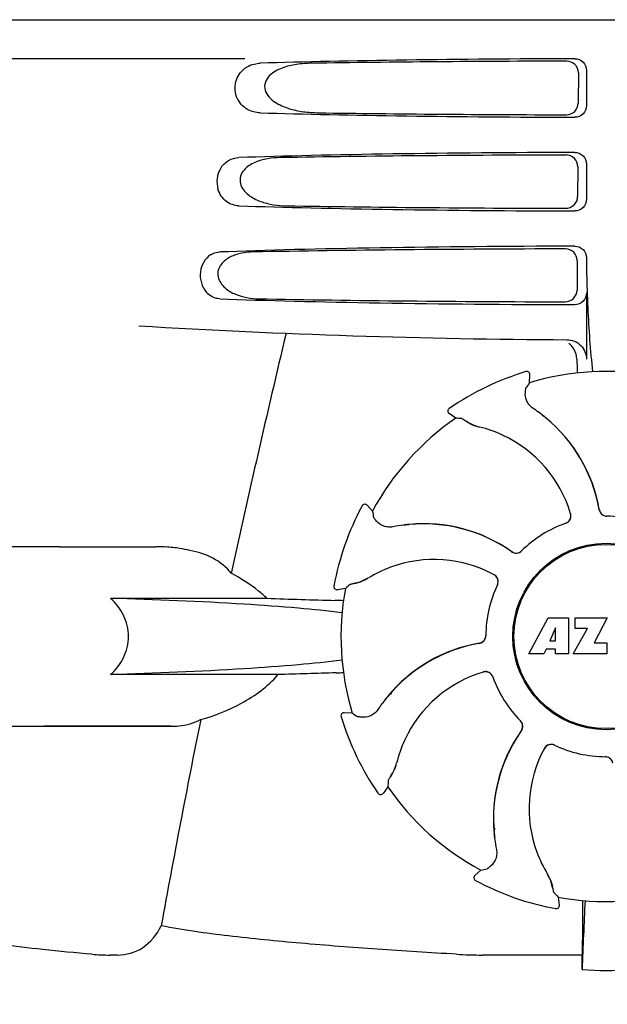
# Model space of a CAD drawing. Units: millimetres. Extents: x 7114 to 11024, y 719 to 6129.
# Drawn here: x 8067 to 8142, y 4682 to 4808 of the extents above; entities that cross this region are included whole.
import ezdxf

# ---------------------------------------------------------------- set-up
doc = ezdxf.new("R2010")
doc.units = ezdxf.units.MM

msp = doc.modelspace()

# ---------------------------------------------------------------- linework, layer by layer
at = {"color": 7, "linetype": 'Continuous'}
for p, q in [((8045.71, 4807.62), (8238.41, 4807.62)), ((8095.81, 4802.62), (8053.54, 4802.62)), ((8139.55, 4801.12), (8139.55, 4796.62)), ((8138.51, 4800.81), (8138.49, 4796.94)), ((8138.44, 4788.79), (8138.41, 4784.96)), ((8139.55, 4789.12), (8139.55, 4784.62)), ((8139.55, 4777.12), (8139.55, 4776.86)), ((8138.36, 4776.77), (8138.34, 4772.98)), ((8139.55, 4772.62), (8139.55, 4764.13)), ((8131.78, 4762.55), (8131.78, 4762.55)), ((8132.25, 4761.12), (8132.3, 4762.15)), ((8122.8, 4756.58), (8121.97, 4757.18)), ((8121.98, 4757.83), (8121.98, 4757.83)), ((8110.8, 4745.34), (8110.8, 4745.34)), ((8112.14, 4744.67), (8111.45, 4745.43)), ((8072.06, 4740.12), (8065.31, 4740.12)), ((8072.06, 4740.12), (8084.41, 4740.12)), ((8107.2, 4735.07), (8107.2, 4735.07)), ((8108.67, 4734.77), (8107.66, 4734.61)), ((8098.64, 4733.5), (8078.61, 4733.5)), ((8132.17, 4726.4), (8134.64, 4731)), ((8134.64, 4731), (8137.24, 4731)), ((8137.24, 4731), (8137.24, 4726.4)), ((8138.1, 4729.63), (8138.1, 4731)), ((8138.1, 4731), (8142.2, 4731)), ((8142.2, 4731), (8140.53, 4727.81)), ((8135.6, 4729.71), (8134.86, 4728.07)), ((8135.6, 4728.07), (8135.6, 4729.71)), ((8137.84, 4726.4), (8139.66, 4729.63)), ((8139.66, 4729.63), (8138.1, 4729.63)), ((8134.86, 4728.07), (8135.6, 4728.07)), ((8134.39, 4727), (8134.07, 4726.4)), ((8135.57, 4727), (8134.39, 4727)), ((8135.57, 4726.4), (8135.57, 4727)), ((8140.53, 4727.81), (8142.16, 4727.81)), ((8142.16, 4727.81), (8142.16, 4726.4)), ((8134.07, 4726.4), (8132.17, 4726.4)), ((8137.24, 4726.4), (8135.57, 4726.4)), ((8142.16, 4726.4), (8137.84, 4726.4)), ((8100.04, 4723.74), (8078.61, 4723.74)), ((8108.13, 4718.34), (8108.13, 4718.34)), ((8109.56, 4718.81), (8108.53, 4718.86)), ((8065.31, 4717.12), (8086.33, 4717.12)), ((8086.33, 4717.12), (8070.06, 4717.12)), ((8141.94, 4713.22), (8141.96, 4713.22)), ((8114.1, 4709.36), (8113.5, 4708.53)), ((8112.85, 4708.54), (8112.85, 4708.54)), ((8127.74, 4704.04), (8127.67, 4704.08)), ((8126.01, 4698.7), (8125.25, 4698.01)), ((8125.33, 4697.36), (8125.33, 4697.36)), ((8135.91, 4695.23), (8136.07, 4694.22)), ((8135.6, 4693.76), (8135.61, 4693.76)), ((8139.02, 4691.75), (8139.01, 4687.82)), ((8079.49, 4687.82), (8078.55, 4687.82)), ((8139.01, 4687.82), (8126.25, 4687.82))]:
    msp.add_line(p, q, dxfattribs=at)
msp.add_lwpolyline([(8114.59, 4721.22), (8114.53, 4721.43), (8114.53, 4721.44)], dxfattribs=at)
for radius in [11.95, 11.8]:
    msp.add_circle((8142.06, 4728.62), radius, dxfattribs=at)
for centre, radius, start, end in [((8242.01, 4776.84), 102.46, 179.992, 181.6542), ((8142.06, 5766.62), 1000, 266.56984, 269.71207), ((9524.41, 4426.43), 1463.61, 166.5261, 167.76084), ((8142.06, 4728.62), 35.45, 106.8502, 124.5093), ((8131.9, 4762.17), 0.4, 357.2402, 106.8524), ((8142.06, 4728.62), 33.95, 79.5648, 106.7947), ((8211.88, 4705.7), 97.01, 145.1629, 145.6419), ((8122.2, 4757.5), 0.4, 124.5073, 234.1191), ((8121.41, 4740.85), 20.4, 51.8492, 56.3628), ((8122, 4741.56), 19.46, 50.7006, 52.4476), ((8142.06, 4728.62), 33.95, 124.5648, 151.7947), ((8116.36, 4659.78), 97.01, 85.7176, 86.1965), ((8127.43, 4761.16), 5.96, 236.1504, 237.744), ((8127.06, 4760.46), 5.14, 235.2251, 237.4075), ((8127.01, 4760.37), 5.04, 237.3512, 254.0925), ((8121.47, 4740.92), 20.32, 50.5058, 51.8478), ((8121.99, 4741.55), 19.47, 50.5126, 50.7007), ((8122, 4741.56), 19.46, 10.4705, 50.5135), ((8121.99, 4741.56), 19.48, 9.7197, 50.505), ((8127, 4760.38), 5.06, 253.9319, 256.711), ((8127, 4760.33), 5, 254.0923, 256.5773), ((8122.25, 4740.27), 15.59, 65.1366, 76.708), ((8122.02, 4739.76), 16.15, 16.4838, 65.1531), ((8142.06, 4728.62), 35.45, 151.8502, 169.5093), ((8111.16, 4745.16), 0.4, 42.2405, 151.8521), ((8207.63, 4761.78), 97.01, 190.1629, 190.6419), ((8136.57, 4744.07), 0.996, 289.5199, 16.5525), ((8136.54, 4744.06), 1, 4.5815, 16.4482), ((8121.99, 4741.56), 19.47, 9.7326, 10.4699), ((8142.16, 4745.02), 0.996, 189.6776, 265.8369), ((8142.18, 4745.02), 0.995, 189.7278, 195.2874), ((8142.19, 4745.02), 1, 195.2832, 200.6734), ((8142.18, 4745.02), 0.996, 200.6862, 253.8712), ((8118.72, 4723.58), 19.48, 54.7197, 95.505), ((8142.06, 4728.62), 15.4, 109.5677, 134.6416), ((8136.55, 4744.06), 0.997, 289.6502, 295.4465), ((8136.55, 4744.07), 1, 295.4376, 306.6624), ((8136.55, 4744.06), 0.997, 306.7023, 4.5758), ((8142.18, 4745.02), 1, 253.8998, 264.5942), ((8142.16, 4745.02), 1, 265.7988, 269.6414), ((8142.18, 4745.02), 0.998, 264.5914, 268.4435), ((8142.06, 4728.62), 15.4, 64.5677, 89.6416), ((8142.18, 4745.01), 0.99, 268.4472, 269.5689), ((8118.82, 4722.64), 20.43, 97.5136, 101.3608), ((8118.8, 4722.74), 20.33, 96.8471, 97.5114), ((8118.72, 4723.58), 19.46, 95.8018, 97.4477), ((8118.8, 4722.75), 20.32, 95.5058, 96.8478), ((8118.73, 4723.57), 19.47, 95.5125, 95.802), ((8118.72, 4723.58), 19.46, 55.4883, 95.5133), ((8084.41, 4720.72), 19.4, 88.9727, 89.997), ((8084.4, 4720.23), 19.89, 86.3711, 88.9697), ((8084.36, 4719.55), 20.58, 81.2602, 86.3608), ((8083.9, 4716.59), 23.57, 78.1089, 81.2482), ((8118.72, 4723.58), 19.47, 54.7327, 55.4877), ((8130.54, 4740.29), 0.996, 234.6798, 314.6917), ((8130.55, 4740.3), 0.995, 234.7278, 240.2874), ((8130.56, 4740.31), 1, 240.2832, 245.6734), ((8130.55, 4740.3), 0.996, 245.6862, 298.8712), ((8130.55, 4740.31), 1, 298.908, 313.4203), ((8130.56, 4740.3), 0.99, 313.4472, 314.5689), ((8120.01, 4722.33), 16.15, 61.4838, 110.1531), ((8119.81, 4722.85), 15.59, 110.1366, 121.708), ((8108.94, 4740.52), 5.14, 280.2252, 282.416), ((8108.97, 4740.43), 5.04, 282.3597, 299.0915), ((8108.95, 4740.42), 5.06, 298.9319, 301.711), ((8108.99, 4740.39), 5, 299.0913, 301.5773), ((8127.24, 4735.64), 1.01, 43.8291, 61.4257), ((8127.25, 4735.66), 0.996, 334.5199, 61.5531), ((8127.24, 4735.64), 0.997, 346.0682, 43.7605), ((8107.6, 4735), 0.4, 169.5071, 279.1192), ((8142.06, 4728.62), 33.95, 169.5648, 196.7947), ((8172.57, 4661.77), 97.01, 130.7176, 131.1965), ((8108.7, 4741.28), 5.96, 281.1504, 282.744), ((8142.06, 4728.62), 15.4, 154.5677, 179.6416), ((8127.24, 4735.64), 0.997, 334.6502, 340.4465), ((8127.23, 4735.65), 1.01, 340.4411, 346.0653), ((8134.17, 5751.08), 1018.19, 268.00018, 268.49156), ((8105.42, 4658.56), 74.7, 87.6897, 88.5034), ((8125.66, 4728.72), 0.996, 279.6794, 359.6917), ((8125.66, 4728.74), 0.996, 290.6862, 343.8712), ((8125.65, 4728.74), 1, 343.908, 358.4203), ((8125.67, 4728.74), 0.99, 358.4472, 359.5689), ((8129.12, 4708.56), 19.48, 99.7197, 140.505), ((8129.12, 4708.56), 19.46, 100.1064, 140.5133), ((8129.12, 4708.55), 19.47, 99.7327, 100.106), ((8125.66, 4728.74), 0.995, 279.7278, 285.2874), ((8125.66, 4728.75), 1, 285.2832, 290.6734), ((8133.73, 3737.83), 986.48, 91.52407, 91.95728), ((8105.53, 4798.06), 74.12, 271.5181, 272.2434), ((8130.92, 4708.58), 16.15, 106.4838, 155.1531), ((8126.61, 4723.13), 0.996, 19.5199, 106.5525), ((8126.62, 4723.1), 1, 94.5815, 106.4482), ((8126.62, 4723.11), 0.997, 36.7023, 94.5758), ((8126.61, 4723.11), 1, 25.4376, 36.6624), ((8126.62, 4723.11), 0.997, 19.6502, 25.4465), ((8142.06, 4728.62), 15.4, 199.5677, 224.6416), ((8129.83, 4707.97), 20.4, 141.8492, 146.3628), ((8129.12, 4708.56), 19.46, 140.8053, 142.4477), ((8129.76, 4708.03), 20.32, 140.5058, 141.8478), ((8129.13, 4708.55), 19.47, 140.5125, 140.8055), ((9361.81, 4460.99), 1297.37, 168.57515, 169.76252), ((8108.51, 4718.46), 0.4, 87.2402, 196.8524), ((8142.06, 4728.62), 35.45, 196.8502, 214.5093), ((8164.98, 4798.44), 97.01, 235.1629, 235.6419), ((8130.38, 4717.12), 0.99, 43.4472, 44.5689), ((8130.37, 4717.11), 1, 28.908, 43.4203), ((8130.39, 4717.1), 0.996, 324.6796, 44.6917), ((8130.38, 4717.11), 0.995, 324.7278, 330.2874), ((8130.37, 4717.12), 1, 330.2832, 335.6734), ((8130.38, 4717.11), 0.996, 335.6862, 28.8712), ((8130.41, 4708.81), 15.59, 155.1366, 166.708), ((8147.1, 4705.28), 19.48, 144.7197, 185.505), ((8147.1, 4705.29), 19.46, 145.4843, 185.5134), ((8147.1, 4705.28), 19.47, 144.7327, 145.4838), ((8148.35, 4706.57), 16.15, 151.4838, 200.1531), ((8135.02, 4713.81), 0.996, 64.5199, 151.553), ((8135.04, 4713.8), 1.01, 133.8291, 151.4257), ((8135.04, 4713.8), 0.997, 76.0682, 133.7605), ((8135.03, 4713.79), 1.01, 70.4411, 76.0653), ((8135.04, 4713.8), 0.997, 64.6502, 70.4465), ((8142.06, 4728.62), 15.4, 244.5677, 269.6416), ((8141.94, 4712.23), 0.99, 88.4472, 89.5689), ((8141.96, 4712.22), 1, 85.7988, 89.6414), ((8141.94, 4712.22), 0.998, 84.5914, 88.4435), ((8141.94, 4712.22), 1, 73.8998, 84.5942), ((8141.96, 4712.22), 0.996, 9.6775, 85.837), ((8110.31, 4713.57), 5.04, 327.3523, 344.0943), ((8110.35, 4713.56), 5, 344.0942, 346.5773), ((8110.3, 4713.56), 5.06, 343.932, 346.711), ((8110.22, 4713.62), 5.14, 325.2251, 327.4086), ((8109.52, 4713.99), 5.96, 326.1504, 327.7441), ((8210.9, 4702.92), 97.01, 175.7176, 176.1965), ((8142.06, 4728.62), 33.95, 214.5648, 241.7947), ((8113.18, 4708.76), 0.4, 214.5073, 324.1191), ((8142.06, 4728.62), 28.45, 239.618, 240.0677), ((8147.93, 4705.36), 20.32, 185.5058, 186.8478), ((8147.11, 4705.29), 19.47, 185.5125, 185.7566), ((8147.1, 4705.29), 19.46, 185.7565, 187.4477), ((8147.94, 4705.36), 20.33, 186.8471, 187.5114), ((8148.04, 4705.38), 20.43, 187.5136, 191.3608), ((8147.83, 4706.37), 15.59, 200.1366, 211.708), ((8125.52, 4697.72), 0.4, 132.2405, 241.8521), ((8108.9, 4794.19), 97.01, 280.1629, 280.6419), ((8130.29, 4695.55), 5, 29.0941, 31.5773), ((8130.26, 4695.51), 5.06, 28.9318, 31.711), ((8130.25, 4695.53), 5.04, 12.3522, 29.0942), ((8142.06, 4728.62), 35.45, 241.8502, 259.5093), ((8130.15, 4695.5), 5.14, 10.2251, 12.4085), ((8129.4, 4695.27), 5.96, 11.1504, 12.744), ((8208.91, 4759.13), 97.01, 220.7176, 221.1965), ((8142.06, 4728.62), 33.95, 259.5648, 286.7947), ((8135.68, 4694.16), 0.4, 259.5071, 9.1192), ((8755.59, 4664), 616.99, 177.14008, 177.95812), ((8428.42, 4691.56), 289.4, 179.3557, 179.9625), ((8078.53, 4715.78), 27.96, 265.2219, 270.0385), ((8126.22, 4745.01), 57.19, 266.664, 270.0203), ((7749.18, 4692.43), 389.86, 359.0528, 359.3233), ((8142.06, 4718.03), 32.19, 264.5241, 275.4759), ((8058.67, 4670.06), 12, 28.6708, 72.6263)]:
    msp.add_arc(centre, radius, start, end, dxfattribs=at)
for centre, major_axis, start_param, end_param in [((8142.06, 4800.36), (66.42, 0), 1.631326, 2.300961), ((8142.06, 4799.11), (94.13, 0), 1.624466, 1.983152), ((8142.06, 4797.38), (66.42, 0), -2.300961, -1.631326), ((8142.06, 4798.64), (94.1, 0), -1.973015, -1.624944), ((8142.06, 4788.36), (66.42, 0), 1.631326, 2.357555), ((8142.06, 4787.11), (93.47, 0), 1.625665, 2.033069), ((8142.06, 4785.38), (66.42, 0), -2.357555, -1.631326), ((8142.06, 4786.64), (93.44, 0), -2.023991, -1.626145), ((8142.06, 4776.36), (66.42, 0), 1.631326, 2.411117), ((8142.06, 4775.11), (92.8, 0), 1.626882, 2.079039), ((8142.06, 4773.38), (66.42, 0), -2.411117, -1.631326), ((8142.06, 4774.64), (92.78, 0), -2.070742, -1.627362)]:
    msp.add_ellipse(centre, major_axis=major_axis, ratio=0.034012, start_param=start_param, end_param=end_param, dxfattribs=at)
for points, knots in [([(8138.04, 4802.62), (8138.43, 4802.62), (8139.23, 4802.31), (8139.55, 4801.51), (8139.55, 4801.12)], [0, 0, 0, 0, 0.50008, 1, 1, 1, 1]), ([(8097.76, 4795.7), (8097.2, 4795.71), (8095.99, 4796.01), (8094.6, 4797.5), (8094.4, 4799.67), (8095.22, 4800.93), (8095.73, 4801.33)], [0, 0, 0, 0, 0.218854, 0.460929, 0.744944, 1, 1, 1, 1]), ([(8095.73, 4801.33), (8095.82, 4801.41), (8096.21, 4801.68), (8096.66, 4801.86), (8097, 4801.94)], [0, 0, 0, 0, 0.257689, 1, 1, 1, 1]), ([(8104.33, 4802.04), (8103.7, 4802.03), (8102.43, 4801.94), (8100.87, 4801.58), (8099.71, 4801.06), (8098.92, 4800.49), (8098.32, 4799.64), (8098.3, 4798.55), (8098.87, 4797.67), (8099.9, 4796.83), (8101.41, 4796.19), (8103.3, 4795.79), (8104.58, 4795.71), (8105.22, 4795.7)], [0, 0, 0, 0, 0.123114, 0.245028, 0.306071, 0.367838, 0.431726, 0.498319, 0.564262, 0.628057, 0.752399, 0.875986, 1, 1, 1, 1]), ([(8138.51, 4800.81), (8138.51, 4801.2), (8138.19, 4802), (8137.39, 4802.31), (8137.01, 4802.31)], [0, 0, 0, 0, 0.499743, 1, 1, 1, 1]), ([(8136.97, 4795.45), (8137.35, 4795.44), (8138.15, 4795.75), (8138.49, 4796.55), (8138.49, 4796.94)], [0, 0, 0, 0, 0.500297, 1, 1, 1, 1]), ([(8139.55, 4796.62), (8139.55, 4796.23), (8139.23, 4795.43), (8138.43, 4795.12), (8138.04, 4795.12)], [0, 0, 0, 0, 0.499991, 1, 1, 1, 1]), ([(8092.66, 4788.52), (8092.91, 4788.96), (8093.61, 4789.69), (8094.58, 4789.94), (8095.03, 4789.96)], [0, 0, 0, 0, 0.527152, 1, 1, 1, 1]), ([(8100.37, 4789.96), (8099.81, 4789.95), (8098.69, 4789.85), (8097.32, 4789.48), (8096.32, 4788.95), (8095.65, 4788.39), (8095.17, 4787.59), (8095.15, 4786.31), (8096.2, 4785.07), (8097.77, 4784.3), (8099.44, 4783.88), (8100.58, 4783.79), (8101.15, 4783.78)], [0, 0, 0, 0, 0.12204, 0.24309, 0.304062, 0.366218, 0.431354, 0.4995, 0.629467, 0.754031, 0.876971, 1, 1, 1, 1]), ([(8138.44, 4788.79), (8138.44, 4789.17), (8138.12, 4789.97), (8137.32, 4790.29), (8136.93, 4790.29)], [0, 0, 0, 0, 0.499789, 1, 1, 1, 1]), ([(8138.04, 4790.62), (8138.43, 4790.62), (8139.23, 4790.31), (8139.55, 4789.51), (8139.55, 4789.12)], [0, 0, 0, 0, 0.500009, 1, 1, 1, 1]), ([(8092.66, 4788.52), (8092.45, 4788.15), (8092.16, 4787.28), (8092.24, 4786.37), (8092.36, 4785.93)], [0, 0, 0, 0, 0.487436, 1, 1, 1, 1]), ([(8095.03, 4783.78), (8094.48, 4783.8), (8093.25, 4784.2), (8092.54, 4785.31), (8092.36, 4785.93)], [0, 0, 0, 0, 0.45899, 1, 1, 1, 1]), ([(8136.89, 4783.47), (8137.27, 4783.47), (8138.08, 4783.78), (8138.41, 4784.57), (8138.41, 4784.96)], [0, 0, 0, 0, 0.500291, 1, 1, 1, 1]), ([(8139.55, 4784.62), (8139.55, 4784.23), (8139.23, 4783.43), (8138.43, 4783.12), (8138.04, 4783.12)], [0, 0, 0, 0, 0.499912, 1, 1, 1, 1]), ([(8138.04, 4778.62), (8138.43, 4778.62), (8139.23, 4778.31), (8139.55, 4777.51), (8139.55, 4777.12)], [0, 0, 0, 0, 0.50008, 1, 1, 1, 1]), ([(8091.42, 4777.5), (8090.71, 4777.04), (8089.69, 4775.3), (8090.3, 4773.38), (8090.9, 4772.69)], [0, 0, 0, 0, 0.478295, 1, 1, 1, 1]), ([(8091.42, 4777.5), (8091.51, 4777.56), (8091.87, 4777.76), (8092.28, 4777.86), (8092.59, 4777.87)], [0, 0, 0, 0, 0.258212, 1, 1, 1, 1]), ([(8096.9, 4777.87), (8096.39, 4777.86), (8095.39, 4777.76), (8094.17, 4777.38), (8093.29, 4776.85), (8092.72, 4776.3), (8092.33, 4775.54), (8092.31, 4774.38), (8093.17, 4773.18), (8094.56, 4772.4), (8096.05, 4771.98), (8097.07, 4771.88), (8097.58, 4771.87)], [0, 0, 0, 0, 0.120678, 0.240675, 0.301532, 0.364103, 0.430136, 0.499265, 0.631305, 0.756097, 0.87822, 1, 1, 1, 1]), ([(8138.36, 4776.77), (8138.36, 4777.15), (8138.04, 4777.95), (8137.24, 4778.26), (8136.86, 4778.26)], [0, 0, 0, 0, 0.499756, 1, 1, 1, 1]), ([(8139.6, 4773.88), (8139.63, 4772.84), (8139.77, 4769.04), (8140.02, 4765.25), (8140.33, 4762.51)], [0, 0, 0, 0, 0.275911, 1, 1, 1, 1]), ([(8092.59, 4771.87), (8092.28, 4771.88), (8091.64, 4772.03), (8091.12, 4772.44), (8090.9, 4772.69)], [0, 0, 0, 0, 0.479907, 1, 1, 1, 1]), ([(8136.81, 4771.49), (8137.2, 4771.49), (8138, 4771.8), (8138.33, 4772.6), (8138.34, 4772.98)], [0, 0, 0, 0, 0.500284, 1, 1, 1, 1]), ([(8139.55, 4772.62), (8139.55, 4772.23), (8139.23, 4771.43), (8138.43, 4771.12), (8138.04, 4771.12)], [0, 0, 0, 0, 0.499991, 1, 1, 1, 1]), ([(8137.03, 4766.63), (8137.67, 4766.63), (8139.01, 4766.11), (8139.55, 4764.77), (8139.55, 4764.13)], [0, 0, 0, 0, 0.499936, 1, 1, 1, 1]), ([(8138.31, 4764.14), (8138.32, 4763.99), (8138.33, 4763.39), (8138.36, 4762.8), (8138.39, 4762.36)], [0, 0, 0, 0, 0.259156, 1, 1, 1, 1]), ([(8132.71, 4757.84), (8132.51, 4757.97), (8132.16, 4758.3), (8131.77, 4758.99), (8131.69, 4759.55), (8131.72, 4759.87)], [0, 0, 0, 0, 0.316167, 0.587432, 1, 1, 1, 1]), ([(8131.72, 4759.87), (8131.73, 4759.95), (8131.74, 4760.09), (8131.76, 4760.25), (8131.77, 4760.35), (8131.77, 4760.4), (8131.78, 4760.43), (8131.79, 4760.45), (8131.79, 4760.45)], [0, 0, 0, 0, 0.408837, 0.714454, 0.82702, 0.912205, 0.9698, 1, 1, 1, 1]), ([(8123.61, 4756.52), (8123.61, 4756.52), (8123.63, 4756.51), (8123.66, 4756.5), (8123.7, 4756.47), (8123.79, 4756.42), (8123.92, 4756.33), (8124.04, 4756.25), (8124.11, 4756.21)], [0, 0, 0, 0, 0.0302, 0.087795, 0.17298, 0.285546, 0.591163, 1, 1, 1, 1]), ([(8124.25, 4756.12), (8124.33, 4756.07), (8124.76, 4755.81), (8125.22, 4755.62), (8125.59, 4755.51)], [0, 0, 0, 0, 0.203398, 1, 1, 1, 1]), ([(8112.65, 4743.41), (8112.6, 4743.47), (8112.51, 4743.57), (8112.41, 4743.7), (8112.35, 4743.78), (8112.32, 4743.82), (8112.3, 4743.85), (8112.29, 4743.86), (8112.29, 4743.87)], [0, 0, 0, 0, 0.408837, 0.714454, 0.82702, 0.912205, 0.9698, 1, 1, 1, 1]), ([(8114.79, 4742.67), (8114.55, 4742.62), (8114.08, 4742.61), (8113.31, 4742.82), (8112.86, 4743.16), (8112.65, 4743.41)], [0, 0, 0, 0, 0.316167, 0.587432, 1, 1, 1, 1]), ([(8094.06, 4736.71), (8093.44, 4737.51), (8091.77, 4738.83), (8089.78, 4739.44), (8088.75, 4739.65)], [0, 0, 0, 0, 0.491959, 1, 1, 1, 1]), ([(8098.64, 4733.5), (8098.29, 4733.83), (8096.87, 4735.04), (8095.29, 4736.05), (8094.06, 4736.71)], [0, 0, 0, 0, 0.255053, 1, 1, 1, 1]), ([(8110.02, 4735.47), (8110.12, 4735.49), (8110.6, 4735.61), (8111.06, 4735.8), (8111.4, 4735.99)], [0, 0, 0, 0, 0.203398, 1, 1, 1, 1]), ([(8109.28, 4735.3), (8109.29, 4735.3), (8109.3, 4735.31), (8109.34, 4735.32), (8109.39, 4735.33), (8109.48, 4735.36), (8109.64, 4735.39), (8109.78, 4735.42), (8109.86, 4735.43)], [0, 0, 0, 0, 0.0302, 0.087795, 0.17298, 0.285546, 0.591163, 1, 1, 1, 1]), ([(8078.61, 4723.74), (8079.27, 4724.36), (8080.44, 4725.83), (8081.15, 4728.62), (8080.44, 4731.41), (8079.27, 4732.88), (8078.61, 4733.5)], [0, 0, 0, 0, 0.246695, 0.499995, 0.753299, 1, 1, 1, 1]), ([(8108.25, 4731.65), (8106.39, 4731.89), (8102.21, 4732.31), (8092.34, 4733.02), (8084.31, 4733.34), (8078.61, 4733.5)], [0, 0, 0, 0, 0.189503, 0.423967, 1, 1, 1, 1]), ([(8108.25, 4725.59), (8106.39, 4725.35), (8102.21, 4724.93), (8092.33, 4724.22), (8084.31, 4723.9), (8078.61, 4723.74)], [0, 0, 0, 0, 0.189517, 0.423985, 1, 1, 1, 1]), ([(8090.14, 4717.98), (8091.95, 4718.48), (8094.64, 4719.55), (8097.91, 4721.61), (8099.4, 4722.96), (8100.04, 4723.74)], [0, 0, 0, 0, 0.485881, 0.739187, 1, 1, 1, 1]), ([(8112.84, 4719.28), (8112.71, 4719.07), (8112.38, 4718.72), (8111.69, 4718.33), (8111.13, 4718.25), (8110.81, 4718.28)], [0, 0, 0, 0, 0.316167, 0.587432, 1, 1, 1, 1]), ([(8086.33, 4717.12), (8086.67, 4717.12), (8087.98, 4717.17), (8089.29, 4717.52), (8090.14, 4717.98)], [0, 0, 0, 0, 0.261903, 1, 1, 1, 1]), ([(8110.81, 4718.28), (8110.73, 4718.29), (8110.59, 4718.3), (8110.43, 4718.32), (8110.33, 4718.33), (8110.28, 4718.34), (8110.25, 4718.34), (8110.23, 4718.35), (8110.23, 4718.35)], [0, 0, 0, 0, 0.408837, 0.714454, 0.82702, 0.912205, 0.9698, 1, 1, 1, 1]), ([(8114.56, 4710.81), (8114.61, 4710.89), (8114.87, 4711.32), (8115.06, 4711.78), (8115.17, 4712.16)], [0, 0, 0, 0, 0.203398, 1, 1, 1, 1]), ([(8114.16, 4710.17), (8114.16, 4710.17), (8114.17, 4710.19), (8114.18, 4710.22), (8114.21, 4710.26), (8114.26, 4710.35), (8114.35, 4710.48), (8114.43, 4710.6), (8114.47, 4710.67)], [0, 0, 0, 0, 0.0302, 0.087795, 0.17298, 0.285546, 0.591163, 1, 1, 1, 1]), ([(8128.01, 4701.35), (8128.06, 4701.11), (8128.07, 4700.64), (8127.86, 4699.87), (8127.52, 4699.42), (8127.27, 4699.21)], [0, 0, 0, 0, 0.316167, 0.587431, 1, 1, 1, 1]), ([(8127.27, 4699.21), (8127.21, 4699.16), (8127.1, 4699.07), (8126.98, 4698.97), (8126.9, 4698.91), (8126.86, 4698.88), (8126.83, 4698.86), (8126.82, 4698.85), (8126.81, 4698.85)], [0, 0, 0, 0, 0.408837, 0.714454, 0.82702, 0.912205, 0.9698, 1, 1, 1, 1]), ([(8135.21, 4696.58), (8135.19, 4696.68), (8135.07, 4697.16), (8134.88, 4697.62), (8134.69, 4697.96)], [0, 0, 0, 0, 0.203398, 1, 1, 1, 1]), ([(8135.38, 4695.84), (8135.37, 4695.85), (8135.37, 4695.87), (8135.36, 4695.9), (8135.35, 4695.95), (8135.32, 4696.04), (8135.29, 4696.2), (8135.26, 4696.34), (8135.24, 4696.42)], [0, 0, 0, 0, 0.0302, 0.087795, 0.17298, 0.285546, 0.591163, 1, 1, 1, 1]), ([(8079.49, 4687.82), (8080.6, 4687.82), (8083.02, 4688.5), (8084.55, 4690.47), (8085.09, 4691.57)], [0, 0, 0, 0, 0.475154, 1, 1, 1, 1]), ([(8122.89, 4687.92), (8119.51, 4688.12), (8112.86, 4688.54), (8103.12, 4689.28), (8093.89, 4690.19), (8087.93, 4690.99), (8085.09, 4691.57)], [0, 0, 0, 0, 0.267838, 0.525925, 0.770856, 1, 1, 1, 1]), ([(8076.2, 4687.92), (8074.11, 4688.1), (8070.21, 4688.46), (8064.81, 4689.12), (8060.31, 4689.92), (8057.63, 4690.64), (8056.5, 4691.13)], [0, 0, 0, 0, 0.314358, 0.586796, 0.81515, 1, 1, 1, 1])]:
    msp.add_open_spline(points, degree=3, knots=knots, dxfattribs=at)
for points in [[(8097, 4801.94), (8097.25, 4802), (8097.5, 4802.04), (8097.76, 4802.04)], [(8137.96, 4765.37), (8137.79, 4765.67), (8137.56, 4765.93), (8137.29, 4766.14)], [(8138.31, 4764.14), (8138.3, 4764.57), (8138.18, 4765), (8137.96, 4765.37)]]:
    msp.add_open_spline(points, degree=3, dxfattribs=at)

doc.saveas('drawing.dxf')
